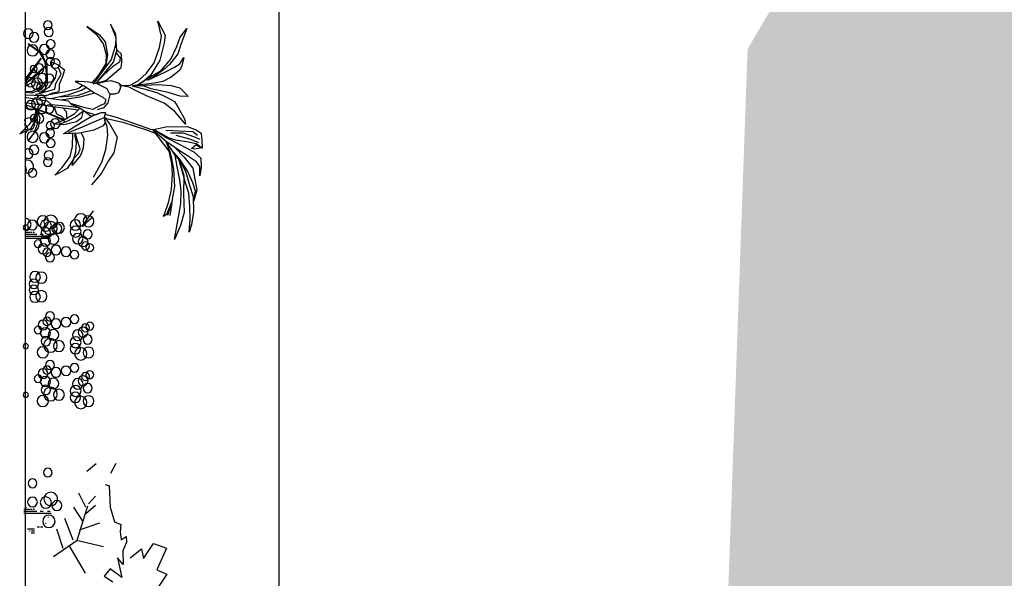
# Model space of a CAD drawing. Units: millimetres. Extents: x 868 to 1439, y -1673 to -801.
# Drawn here: x 1067 to 1070, y -1492 to -1490 of the extents above; entities that cross this region are included whole.
import ezdxf

# ---------------------------------------------------------------- set-up
doc = ezdxf.new("R2010")
doc.units = ezdxf.units.MM
doc.header["$LTSCALE"] = 0.1
for name, color, linetype in [('__SECCION', 7, 'Continuous'), ('__SOMBREADO', 251, 'Continuous'), ('_Proyección', 6, 'Continuous')]:
    doc.layers.add(name, color=color, linetype=linetype)

msp = doc.modelspace()

# ---------------------------------------------------------------- hatches: boundary and pattern name
at = {"layer": '__SOMBREADO'}
h = msp.add_hatch(color=256, dxfattribs=at)
h.set_gradient(color1=(240, 240, 240), rotation=45, one_color=1, tint=1, name='CURVED')
h.paths.add_polyline_path([(1079.7547, -1481.6637), (1079.7547, -1476.0709), (1077.7466, -1476.0709), (1077.7466, -1471.168), (1069.9359, -1471.168), (1069.9359, -1472.4732), (1069.9359, -1473.7785), (1069.9359, -1474.0285), (1069.7823, -1474.0285), (1069.9769, -1476.6773), (1070.6253, -1479.6453), (1070.8199, -1487.691), (1069.5134, -1489.8995), (1069.4423, -1491.8885), (1069.3784, -1495.388), (1077.4956, -1495.388), (1077.4956, -1491.2784), (1081.0726, -1491.2784), (1081.0726, -1481.6637)])

# ---------------------------------------------------------------- linework, layer by layer
at = {"layer": '__SECCION', "color": 9}
msp.add_line((1068.0359, -1487.5409), (1068.0359, -1495.388), dxfattribs=at)
at = {"layer": '__SOMBREADO', "color": 75, "ltscale": 0.001}
for p, q in [((1067.5223, -1489.8529), (1067.5055, -1489.8215)), ((1067.5055, -1489.8215), (1067.5217, -1489.8632)), ((1067.6658, -1489.8601), (1067.6548, -1489.8124)), ((1067.6548, -1489.8124), (1067.6775, -1489.8565)), ((1067.4738, -1489.8582), (1067.431, -1489.8293)), ((1067.431, -1489.8293), (1067.4598, -1489.8533)), ((1067.4598, -1489.8533), (1067.4818, -1489.8838)), ((1067.4895, -1489.8768), (1067.4738, -1489.8582)), ((1067.5234, -1489.8755), (1067.5223, -1489.8529)), ((1067.6775, -1489.8565), (1067.6748, -1489.8805)), ((1067.7246, -1489.862), (1067.7453, -1489.8351)), ((1067.7453, -1489.8351), (1067.727, -1489.8856)), ((1067.2888, -1489.9125), (1067.2455, -1489.8835)), ((1067.2455, -1489.8835), (1067.2804, -1489.9086)), ((1067.4818, -1489.8838), (1067.492, -1489.9173)), ((1067.4967, -1489.9183), (1067.4895, -1489.8768)), ((1067.5213, -1489.8877), (1067.5068, -1489.9332)), ((1067.5217, -1489.8632), (1067.5213, -1489.8877)), ((1067.5248, -1489.9047), (1067.5234, -1489.8755)), ((1067.6599, -1489.8948), (1067.6658, -1489.8601)), ((1067.6748, -1489.8805), (1067.6602, -1489.9349)), ((1067.7138, -1489.892), (1067.7246, -1489.862)), ((1067.727, -1489.8856), (1067.7175, -1489.9151)), ((1067.2804, -1489.9086), (1067.2982, -1489.9405)), ((1067.306, -1489.9523), (1067.2888, -1489.9125)), ((1067.492, -1489.9173), (1067.4902, -1489.9451)), ((1067.4911, -1489.9489), (1067.4967, -1489.9183)), ((1067.5142, -1489.9408), (1067.5248, -1489.9047)), ((1067.5261, -1489.9034), (1067.5228, -1489.9122)), ((1067.5228, -1489.9122), (1067.5361, -1489.9286)), ((1067.54, -1489.9163), (1067.5261, -1489.9034)), ((1067.5411, -1489.9413), (1067.54, -1489.9163)), ((1067.6427, -1489.9436), (1067.6599, -1489.8948)), ((1067.7175, -1489.9151), (1067.6915, -1489.9486)), ((1067.6951, -1489.9317), (1067.7138, -1489.892)), ((1067.2453, -1489.9823), (1067.2867, -1489.9284)), ((1067.2867, -1489.9284), (1067.2538, -1489.9773)), ((1067.2982, -1489.9405), (1067.3019, -1489.9757)), ((1067.3223, -1489.9573), (1067.3175, -1489.9398)), ((1067.3175, -1489.9398), (1067.339, -1489.9487)), ((1067.339, -1489.9487), (1067.3604, -1489.9655)), ((1067.4509, -1490.0103), (1067.4911, -1489.9489)), ((1067.4902, -1489.9451), (1067.4699, -1489.9792)), ((1067.5068, -1489.9332), (1067.4895, -1489.9573)), ((1067.4955, -1489.9646), (1067.5142, -1489.9408)), ((1067.5336, -1489.9407), (1067.5111, -1489.9554)), ((1067.5361, -1489.9286), (1067.5336, -1489.9407)), ((1067.5389, -1489.9578), (1067.5411, -1489.9413)), ((1067.6186, -1489.9756), (1067.6427, -1489.9436)), ((1067.6602, -1489.9349), (1067.6317, -1489.9829)), ((1067.6649, -1489.9679), (1067.6951, -1489.9317)), ((1067.6915, -1489.9486), (1067.6734, -1489.9648)), ((1067.7065, -1489.9569), (1067.7241, -1489.9463)), ((1067.7241, -1489.9463), (1067.7362, -1489.9268)), ((1067.7362, -1489.9268), (1067.7297, -1489.9526)), ((1067.2358, -1489.9944), (1067.2453, -1489.9823)), ((1067.2538, -1489.9773), (1067.2359, -1490.0012)), ((1067.3013, -1489.9527), (1067.2463, -1489.9998)), ((1067.2707, -1489.9833), (1067.3013, -1489.9527)), ((1067.3019, -1489.9757), (1067.3064, -1490.0088)), ((1067.3061, -1490.0003), (1067.306, -1489.9523)), ((1067.3362, -1489.9707), (1067.3223, -1489.9573)), ((1067.3317, -1489.9909), (1067.3362, -1489.9707)), ((1067.3333, -1490.0083), (1067.3498, -1489.9785)), ((1067.3498, -1489.9785), (1067.3412, -1489.9576)), ((1067.3604, -1489.9655), (1067.3544, -1489.9866)), ((1067.4712, -1489.9811), (1067.4509, -1490.0103)), ((1067.4699, -1489.9792), (1067.4593, -1489.9926)), ((1067.4619, -1490.0049), (1067.4955, -1489.9646)), ((1067.4895, -1489.9573), (1067.4712, -1489.9811)), ((1067.4973, -1489.9693), (1067.482, -1489.9836)), ((1067.4902, -1489.9988), (1067.5183, -1489.9757)), ((1067.5111, -1489.9554), (1067.4973, -1489.9693)), ((1067.5183, -1489.9757), (1067.5389, -1489.9578)), ((1067.5928, -1490.0005), (1067.6186, -1489.9756)), ((1067.6229, -1489.9978), (1067.6789, -1489.9715)), ((1067.6244, -1489.9913), (1067.6649, -1489.9679)), ((1067.6734, -1489.9648), (1067.641, -1489.9882)), ((1067.6789, -1489.9715), (1067.7065, -1489.9569)), ((1067.7238, -1489.9661), (1067.696, -1489.9887)), ((1067.7297, -1489.9526), (1067.7238, -1489.9661)), ((1067.2359, -1490.0097), (1067.2707, -1489.9833)), ((1067.2463, -1489.9998), (1067.2359, -1490.0101)), ((1067.2359, -1490.0166), (1067.2642, -1490.002)), ((1067.2642, -1490.002), (1067.2713, -1490.0035)), ((1067.2713, -1490.0035), (1067.2852, -1490.0131)), ((1067.2852, -1490.0131), (1067.2798, -1490.023)), ((1067.2892, -1490.0263), (1067.3061, -1490.0003)), ((1067.3064, -1490.0088), (1067.2967, -1490.028)), ((1067.3118, -1490.0201), (1067.3317, -1489.9909)), ((1067.3296, -1490.0266), (1067.3333, -1490.0083)), ((1067.3544, -1489.9866), (1067.343, -1490.0118)), ((1067.343, -1490.0118), (1067.3437, -1490.0269)), ((1067.4053, -1490.0025), (1067.3936, -1490.0018)), ((1067.3936, -1490.0018), (1067.4235, -1490.0164)), ((1067.4031, -1490.0245), (1067.4181, -1490.0138)), ((1067.4365, -1490.004), (1067.4053, -1490.0025)), ((1067.4631, -1490.0096), (1067.4365, -1490.004)), ((1067.4593, -1489.9926), (1067.4455, -1490.0059)), ((1067.4571, -1490.0083), (1067.4902, -1489.9988)), ((1067.482, -1489.9836), (1067.4619, -1490.0049)), ((1067.4868, -1490.003), (1067.4622, -1490.0094)), ((1067.4945, -1490.0252), (1067.4631, -1490.0096)), ((1067.5075, -1490.0005), (1067.4868, -1490.003)), ((1067.5309, -1490.007), (1067.5075, -1490.0005)), ((1067.5389, -1490.0152), (1067.5309, -1490.007)), ((1067.5332, -1490.0151), (1067.5675, -1490.0133)), ((1067.5675, -1490.0133), (1067.5928, -1490.0005)), ((1067.6444, -1490.0071), (1067.5737, -1490.0158)), ((1067.5737, -1490.0158), (1067.6547, -1490.0115)), ((1067.5793, -1490.0187), (1067.6244, -1489.9913)), ((1067.6044, -1490.006), (1067.5793, -1490.0187)), ((1067.6317, -1489.9829), (1067.6044, -1490.006)), ((1067.641, -1489.9882), (1067.6229, -1489.9978)), ((1067.6699, -1490.0024), (1067.6444, -1490.0071)), ((1067.6547, -1490.0115), (1067.6955, -1490.0145)), ((1067.696, -1489.9887), (1067.6699, -1490.0024)), ((1067.2378, -1490.0335), (1067.2359, -1490.0335)), ((1067.2359, -1490.0359), (1067.2588, -1490.0377)), ((1067.2371, -1490.0448), (1067.2359, -1490.0449)), ((1067.2893, -1490.0476), (1067.2371, -1490.0448)), ((1067.2551, -1490.0348), (1067.2378, -1490.0335)), ((1067.2798, -1490.023), (1067.2551, -1490.0348)), ((1067.2588, -1490.0377), (1067.2892, -1490.0263)), ((1067.2687, -1490.0429), (1067.3296, -1490.0266)), ((1067.2871, -1490.0338), (1067.3118, -1490.0201)), ((1067.2967, -1490.028), (1067.2871, -1490.0338)), ((1067.319, -1490.0396), (1067.3029, -1490.0473)), ((1067.311, -1490.0435), (1067.3596, -1490.0351)), ((1067.3175, -1490.0556), (1067.3736, -1490.0434)), ((1067.3413, -1490.0348), (1067.319, -1490.0396)), ((1067.3437, -1490.0269), (1067.3413, -1490.0348)), ((1067.3596, -1490.0351), (1067.4031, -1490.0245)), ((1067.3736, -1490.0434), (1067.4133, -1490.029)), ((1067.4013, -1490.0458), (1067.445, -1490.0308)), ((1067.4092, -1490.0501), (1067.4556, -1490.038)), ((1067.4133, -1490.029), (1067.4295, -1490.0204)), ((1067.4235, -1490.0164), (1067.4566, -1490.0386)), ((1067.4566, -1490.0386), (1067.4812, -1490.0513)), ((1067.5045, -1490.0442), (1067.4945, -1490.0252)), ((1067.4975, -1490.0691), (1067.5045, -1490.0442)), ((1067.5028, -1490.0409), (1067.52, -1490.0412)), ((1067.52, -1490.0412), (1067.5319, -1490.0371)), ((1067.5319, -1490.0371), (1067.5359, -1490.0259)), ((1067.5468, -1490.0172), (1067.5332, -1490.0151)), ((1067.5359, -1490.0259), (1067.5389, -1490.0152)), ((1067.5642, -1490.0198), (1067.5468, -1490.0172)), ((1067.5866, -1490.0315), (1067.5642, -1490.0198)), ((1067.608, -1490.0158), (1067.5737, -1490.0158)), ((1067.5737, -1490.0158), (1067.6102, -1490.0249)), ((1067.6187, -1490.0476), (1067.5866, -1490.0315)), ((1067.6338, -1490.0253), (1067.608, -1490.0158)), ((1067.6102, -1490.0249), (1067.6509, -1490.0369)), ((1067.6867, -1490.037), (1067.6338, -1490.0253)), ((1067.6509, -1490.0369), (1067.6836, -1490.0525)), ((1067.7252, -1490.048), (1067.6867, -1490.037)), ((1067.6955, -1490.0145), (1067.7238, -1490.0221)), ((1067.7238, -1490.0221), (1067.7376, -1490.0356)), ((1067.7376, -1490.0356), (1067.7478, -1490.0461)), ((1067.2359, -1490.052), (1067.2412, -1490.0528)), ((1067.2359, -1490.0681), (1067.3245, -1490.0811)), ((1067.2359, -1490.0749), (1067.2698, -1490.0868)), ((1067.2412, -1490.0528), (1067.2707, -1490.058)), ((1067.2707, -1490.058), (1067.306, -1490.0629)), ((1067.284, -1490.0513), (1067.3507, -1490.0599)), ((1067.3029, -1490.0473), (1067.2893, -1490.0476)), ((1067.306, -1490.0629), (1067.3184, -1490.0744)), ((1067.3184, -1490.0744), (1067.3763, -1490.0796)), ((1067.3415, -1490.0504), (1067.4013, -1490.0458)), ((1067.3498, -1490.0598), (1067.4092, -1490.0501)), ((1067.3507, -1490.0599), (1067.3713, -1490.0626)), ((1067.3713, -1490.0626), (1067.3824, -1490.075)), ((1067.4257, -1490.0852), (1067.3793, -1490.0715)), ((1067.3824, -1490.075), (1067.4039, -1490.0829)), ((1067.4861, -1490.0721), (1067.4723, -1490.078)), ((1067.4812, -1490.0513), (1067.4905, -1490.0595)), ((1067.4854, -1490.0839), (1067.4975, -1490.0691)), ((1067.4905, -1490.0595), (1067.4861, -1490.0721)), ((1067.6744, -1490.0702), (1067.6187, -1490.0476)), ((1067.7078, -1490.0962), (1067.6744, -1490.0702)), ((1067.6836, -1490.0525), (1067.707, -1490.0655)), ((1067.707, -1490.0655), (1067.7189, -1490.0836)), ((1067.7487, -1490.0489), (1067.7252, -1490.048)), ((1067.7478, -1490.0461), (1067.7487, -1490.0489)), ((1067.2359, -1490.0855), (1067.2364, -1490.0857)), ((1067.2364, -1490.0857), (1067.2692, -1490.09)), ((1067.2692, -1490.09), (1067.2676, -1490.1084)), ((1067.2677, -1490.1257), (1067.2721, -1490.0896)), ((1067.2698, -1490.0868), (1067.3483, -1490.1177)), ((1067.2838, -1490.1171), (1067.2711, -1490.0896)), ((1067.2711, -1490.0896), (1067.3085, -1490.1025)), ((1067.2721, -1490.0896), (1067.2751, -1490.1343)), ((1067.3085, -1490.1025), (1067.3399, -1490.1162)), ((1067.3245, -1490.0811), (1067.404, -1490.0909)), ((1067.3281, -1490.0816), (1067.3349, -1490.1039)), ((1067.3349, -1490.1039), (1067.3507, -1490.1117)), ((1067.355, -1490.0849), (1067.3651, -1490.0969)), ((1067.3909, -1490.1053), (1067.3576, -1490.1241)), ((1067.3651, -1490.0969), (1067.3671, -1490.1209)), ((1067.3763, -1490.0796), (1067.4095, -1490.0849)), ((1067.4095, -1490.0849), (1067.3909, -1490.1053)), ((1067.4169, -1490.0972), (1067.3949, -1490.1143)), ((1067.4039, -1490.0829), (1067.4212, -1490.0936)), ((1067.4147, -1490.1156), (1067.4203, -1490.0945)), ((1067.4203, -1490.0945), (1067.4315, -1490.099)), ((1067.4212, -1490.0936), (1067.4431, -1490.1118)), ((1067.4495, -1490.0899), (1067.4257, -1490.0852)), ((1067.4315, -1490.099), (1067.4582, -1490.1074)), ((1067.4492, -1490.1091), (1067.4766, -1490.1002)), ((1067.4723, -1490.078), (1067.4495, -1490.0899)), ((1067.4582, -1490.1074), (1067.4766, -1490.1002)), ((1067.4646, -1490.0901), (1067.4854, -1490.0839)), ((1067.4766, -1490.1002), (1067.4894, -1490.0985)), ((1067.4766, -1490.1002), (1067.4898, -1490.1)), ((1067.4898, -1490.1), (1067.4849, -1490.1144)), ((1067.4881, -1490.1049), (1067.5231, -1490.1141)), ((1067.7419, -1490.1367), (1067.7078, -1490.0962)), ((1067.7189, -1490.0836), (1067.7381, -1490.1197)), ((1067.2486, -1490.1376), (1067.219, -1490.1672)), ((1067.2676, -1490.1084), (1067.2486, -1490.1376)), ((1067.2546, -1490.15), (1067.2677, -1490.1257)), ((1067.2751, -1490.1343), (1067.2647, -1490.1633)), ((1067.2786, -1490.1485), (1067.2838, -1490.1171)), ((1067.3576, -1490.1241), (1067.3283, -1490.1358)), ((1067.3283, -1490.1358), (1067.3578, -1490.1376)), ((1067.3399, -1490.1162), (1067.3599, -1490.1273)), ((1067.3698, -1490.1275), (1067.3471, -1490.1352)), ((1067.3483, -1490.1177), (1067.3581, -1490.1222)), ((1067.3507, -1490.1117), (1067.36, -1490.1203)), ((1067.3578, -1490.1376), (1067.398, -1490.1285)), ((1067.3949, -1490.1143), (1067.3698, -1490.1275)), ((1067.3826, -1490.1499), (1067.4159, -1490.1288)), ((1067.398, -1490.1285), (1067.4147, -1490.1156)), ((1067.4479, -1490.1322), (1067.4156, -1490.1458)), ((1067.4159, -1490.1288), (1067.4492, -1490.1091)), ((1067.4844, -1490.1168), (1067.4479, -1490.1322)), ((1067.4879, -1490.131), (1067.4821, -1490.1413)), ((1067.4849, -1490.1144), (1067.4879, -1490.131)), ((1067.4856, -1490.1124), (1067.5042, -1490.1388)), ((1067.4943, -1490.1434), (1067.4864, -1490.1227)), ((1067.4889, -1490.1172), (1067.5439, -1490.1305)), ((1067.5231, -1490.1141), (1067.581, -1490.1349)), ((1067.5439, -1490.1305), (1067.6216, -1490.1559)), ((1067.581, -1490.1349), (1067.631, -1490.1523)), ((1067.7381, -1490.1197), (1067.7419, -1490.1367)), ((1067.219, -1490.1672), (1067.2546, -1490.15)), ((1067.2445, -1490.1903), (1067.2786, -1490.1485)), ((1067.2647, -1490.1633), (1067.2445, -1490.1903)), ((1067.3569, -1490.1668), (1067.3826, -1490.1499)), ((1067.4072, -1490.1654), (1067.3569, -1490.1668)), ((1067.4156, -1490.1458), (1067.3715, -1490.1642)), ((1067.3858, -1490.207), (1067.3861, -1490.166)), ((1067.3921, -1490.1689), (1067.3973, -1490.194)), ((1067.3946, -1490.1665), (1067.3943, -1490.1657)), ((1067.4003, -1490.1845), (1067.3946, -1490.1665)), ((1067.4522, -1490.1553), (1067.4072, -1490.1654)), ((1067.4128, -1490.1641), (1067.4212, -1490.1816)), ((1067.4821, -1490.1413), (1067.4522, -1490.1553)), ((1067.4971, -1490.1711), (1067.4943, -1490.1434)), ((1067.5042, -1490.1388), (1067.5257, -1490.1778)), ((1067.6216, -1490.1559), (1067.6457, -1490.165)), ((1067.631, -1490.1523), (1067.641, -1490.1538)), ((1067.6821, -1490.1918), (1067.6385, -1490.1557)), ((1067.6385, -1490.1557), (1067.6891, -1490.2211)), ((1067.641, -1490.1538), (1067.6791, -1490.1451)), ((1067.6689, -1490.1689), (1067.6423, -1490.1534)), ((1067.6423, -1490.1534), (1067.6823, -1490.1799)), ((1067.687, -1490.18), (1067.6689, -1490.1689)), ((1067.6791, -1490.1451), (1067.7471, -1490.1443)), ((1067.6799, -1490.155), (1067.7218, -1490.1576)), ((1067.6948, -1490.1642), (1067.7345, -1490.1639)), ((1067.7218, -1490.1576), (1067.7651, -1490.1597)), ((1067.7345, -1490.1639), (1067.7663, -1490.1753)), ((1067.7471, -1490.1443), (1067.7751, -1490.1548)), ((1067.7651, -1490.1597), (1067.7795, -1490.1713)), ((1067.7751, -1490.1548), (1067.7909, -1490.1654)), ((1067.7909, -1490.1654), (1067.7928, -1490.1865)), ((1067.3973, -1490.194), (1067.3945, -1490.225)), ((1067.4101, -1490.214), (1067.4003, -1490.1845)), ((1067.4212, -1490.1816), (1067.4192, -1490.2122)), ((1067.4902, -1490.2163), (1067.4971, -1490.1711)), ((1067.5257, -1490.1778), (1067.5159, -1490.2271)), ((1067.6938, -1490.2245), (1067.6799, -1490.1893)), ((1067.7088, -1490.2346), (1067.6817, -1490.1922)), ((1067.6947, -1490.201), (1067.6821, -1490.1918)), ((1067.6823, -1490.1799), (1067.7198, -1490.1985)), ((1067.7115, -1490.1866), (1067.687, -1490.18)), ((1067.7112, -1490.1716), (1067.7543, -1490.1831)), ((1067.7443, -1490.1923), (1067.7115, -1490.1866)), ((1067.7198, -1490.1985), (1067.7677, -1490.2239)), ((1067.7753, -1490.199), (1067.7443, -1490.1923)), ((1067.7543, -1490.1831), (1067.7829, -1490.1939)), ((1067.7663, -1490.1753), (1067.7868, -1490.1842)), ((1067.7943, -1490.2121), (1067.7753, -1490.199)), ((1067.7928, -1490.1865), (1067.7943, -1490.2116)), ((1067.3777, -1490.2379), (1067.3858, -1490.207)), ((1067.3945, -1490.225), (1067.3889, -1490.2469)), ((1067.3889, -1490.2456), (1067.4048, -1490.2289)), ((1067.4048, -1490.2289), (1067.4101, -1490.214)), ((1067.4192, -1490.2122), (1067.4107, -1490.2356)), ((1067.4782, -1490.2565), (1067.4902, -1490.2163)), ((1067.5159, -1490.2271), (1067.4981, -1490.2526)), ((1067.6891, -1490.2211), (1067.6971, -1490.2603)), ((1067.6983, -1490.2443), (1067.6938, -1490.2245)), ((1067.7227, -1490.2461), (1067.694, -1490.2146)), ((1067.694, -1490.2146), (1067.7245, -1490.2542)), ((1067.7213, -1490.2193), (1067.6947, -1490.201)), ((1067.7077, -1490.21), (1067.7369, -1490.2407)), ((1067.7483, -1490.2367), (1067.7213, -1490.2193)), ((1067.76, -1490.2134), (1067.7743, -1490.2018)), ((1067.7707, -1490.2155), (1067.76, -1490.2134)), ((1067.7677, -1490.2239), (1067.7896, -1490.244)), ((1067.7943, -1490.2116), (1067.7707, -1490.2155)), ((1067.7743, -1490.2018), (1067.7943, -1490.2121)), ((1067.3532, -1490.2732), (1067.3777, -1490.2379)), ((1067.3889, -1490.2469), (1067.3691, -1490.2767)), ((1067.4107, -1490.2356), (1067.3848, -1490.2666)), ((1067.3848, -1490.2666), (1067.3889, -1490.2456)), ((1067.4515, -1490.3035), (1067.4782, -1490.2565)), ((1067.4981, -1490.2526), (1067.4771, -1490.2904)), ((1067.6971, -1490.2603), (1067.6997, -1490.2937)), ((1067.7052, -1490.2778), (1067.6983, -1490.2443)), ((1067.7152, -1490.2695), (1067.7088, -1490.2346)), ((1067.7324, -1490.2867), (1067.7199, -1490.2451)), ((1067.7199, -1490.2451), (1067.7363, -1490.2986)), ((1067.7475, -1490.2832), (1067.7227, -1490.2461)), ((1067.7245, -1490.2542), (1067.7418, -1490.2841)), ((1067.7369, -1490.2407), (1067.7646, -1490.2747)), ((1067.7762, -1490.2551), (1067.7483, -1490.2367)), ((1067.7863, -1490.2694), (1067.7762, -1490.2551)), ((1067.7896, -1490.244), (1067.7914, -1490.2723)), ((1067.3297, -1490.2973), (1067.3532, -1490.2732)), ((1067.3444, -1490.29), (1067.3297, -1490.2973)), ((1067.3691, -1490.2767), (1067.3444, -1490.29)), ((1067.4771, -1490.2904), (1067.4454, -1490.3275)), ((1067.7075, -1490.3334), (1067.7052, -1490.2778)), ((1067.7235, -1490.3125), (1067.7152, -1490.2695)), ((1067.7416, -1490.3213), (1067.7324, -1490.2867)), ((1067.7418, -1490.2841), (1067.7542, -1490.3291)), ((1067.7647, -1490.3217), (1067.7475, -1490.2832)), ((1067.7646, -1490.2747), (1067.7732, -1490.3213)), ((1067.7867, -1490.299), (1067.7863, -1490.2694)), ((1067.7914, -1490.2723), (1067.7867, -1490.299)), ((1067.6997, -1490.2937), (1067.696, -1490.3426)), ((1067.728, -1490.346), (1067.7235, -1490.3125)), ((1067.7363, -1490.2986), (1067.7354, -1490.3555)), ((1067.7519, -1490.3539), (1067.7416, -1490.3213)), ((1067.7727, -1490.3477), (1067.7647, -1490.3217)), ((1067.7732, -1490.3213), (1067.7775, -1490.3449)), ((1067.696, -1490.3426), (1067.6868, -1490.3848)), ((1067.7008, -1490.3728), (1067.7075, -1490.3334)), ((1067.7269, -1490.3879), (1067.728, -1490.346)), ((1067.7549, -1490.3963), (1067.7519, -1490.3539)), ((1067.7542, -1490.3291), (1067.7659, -1490.3641)), ((1067.7775, -1490.3449), (1067.7669, -1490.3805)), ((1067.7669, -1490.3805), (1067.7727, -1490.3477)), ((1067.6868, -1490.3848), (1067.6744, -1490.4209)), ((1067.6835, -1490.4182), (1067.6987, -1490.3808)), ((1067.6987, -1490.3808), (1067.6852, -1490.4239)), ((1067.699, -1490.3906), (1067.7008, -1490.3728)), ((1067.7354, -1490.3555), (1067.7372, -1490.4144)), ((1067.7659, -1490.3641), (1067.7669, -1490.4134)), ((1067.4149, -1490.4588), (1067.4515, -1490.4091)), ((1067.6928, -1490.424), (1067.699, -1490.3906)), ((1067.7189, -1490.4348), (1067.7269, -1490.3879)), ((1067.7372, -1490.4144), (1067.7257, -1490.456)), ((1067.7565, -1490.4377), (1067.7549, -1490.3963)), ((1067.7669, -1490.4134), (1067.7609, -1490.4538)), ((1067.4454, -1490.433), (1067.4149, -1490.4588)), ((1067.6744, -1490.4209), (1067.67, -1490.4276)), ((1067.6759, -1490.4251), (1067.6835, -1490.4182)), ((1067.7065, -1490.5001), (1067.7189, -1490.4348)), ((1067.753, -1490.4764), (1067.7565, -1490.4377)), ((1067.2359, -1490.4768), (1067.2511, -1490.4768)), ((1067.239, -1490.4705), (1067.24, -1490.4705)), ((1067.2534, -1490.4768), (1067.2568, -1490.4768)), ((1067.2603, -1490.4768), (1067.2654, -1490.4768)), ((1067.263, -1490.4705), (1067.2633, -1490.4705)), ((1067.7257, -1490.456), (1067.7065, -1490.5001)), ((1067.7609, -1490.4538), (1067.753, -1490.4764)), ((1067.2359, -1490.483), (1067.2677, -1490.483)), ((1067.2359, -1490.4893), (1067.3187, -1490.4893)), ((1067.2359, -1490.4955), (1067.313, -1490.4955)), ((1067.2679, -1490.483), (1067.2727, -1490.483)), ((1067.2837, -1490.483), (1067.2933, -1490.483)), ((1067.3061, -1490.483), (1067.3148, -1490.483)), ((1067.431, -1491.2292), (1067.4598, -1491.2052)), ((1067.5223, -1491.2056), (1067.5055, -1491.2369)), ((1067.4887, -1491.2712), (1067.5014, -1491.2761)), ((1067.5014, -1491.2761), (1067.5037, -1491.3435)), ((1067.4277, -1491.3428), (1067.4057, -1491.2988)), ((1067.4357, -1491.3328), (1067.4576, -1491.3088)), ((1067.239, -1491.343), (1067.24, -1491.343)), ((1067.263, -1491.343), (1067.2633, -1491.343)), ((1067.4177, -1491.3868), (1067.3897, -1491.3428)), ((1067.3997, -1491.4468), (1067.4337, -1491.3388)), ((1067.4277, -1491.3628), (1067.4576, -1491.3368)), ((1067.5037, -1491.3435), (1067.5174, -1491.3891)), ((1067.2318, -1491.3617), (1067.3187, -1491.3617)), ((1067.2319, -1491.3555), (1067.2677, -1491.3555)), ((1067.2321, -1491.3492), (1067.2511, -1491.3492)), ((1067.2534, -1491.3492), (1067.2568, -1491.3492)), ((1067.2603, -1491.3492), (1067.2654, -1491.3492)), ((1067.2679, -1491.3555), (1067.2727, -1491.3555)), ((1067.2837, -1491.3555), (1067.2933, -1491.3555)), ((1067.3061, -1491.3555), (1067.3148, -1491.3555)), ((1067.3076, -1491.3742), (1067.3101, -1491.3742)), ((1067.3877, -1491.4468), (1067.3617, -1491.3788)), ((1067.2739, -1491.4054), (1067.2816, -1491.4054)), ((1067.2849, -1491.4054), (1067.2918, -1491.4054)), ((1067.2971, -1491.3992), (1067.2974, -1491.3992)), ((1067.2977, -1491.3805), (1067.2986, -1491.3805)), ((1067.2999, -1491.393), (1067.3022, -1491.393)), ((1067.4077, -1491.4148), (1067.4716, -1491.3928)), ((1067.5174, -1491.3891), (1067.5377, -1491.3973)), ((1067.5377, -1491.3973), (1067.5361, -1491.4206)), ((1067.2436, -1491.4117), (1067.2661, -1491.4117)), ((1067.2495, -1491.4179), (1067.2517, -1491.4179)), ((1067.2555, -1491.4242), (1067.2657, -1491.4242)), ((1067.2557, -1491.4179), (1067.2659, -1491.4179)), ((1067.3557, -1491.4728), (1067.3357, -1491.4128)), ((1067.5361, -1491.4206), (1067.5388, -1491.4454)), ((1067.5388, -1491.4454), (1067.5547, -1491.4351)), ((1067.5547, -1491.4351), (1067.5556, -1491.4532)), ((1067.3257, -1491.4988), (1067.3997, -1491.4468)), ((1067.3757, -1491.4668), (1067.4257, -1491.5508)), ((1067.3977, -1491.4468), (1067.4836, -1491.4668)), ((1067.5556, -1491.4532), (1067.544, -1491.481)), ((1067.6089, -1491.5052), (1067.6404, -1491.4578)), ((1067.6404, -1491.4578), (1067.6814, -1491.4717)), ((1067.6814, -1491.4717), (1067.6512, -1491.5405)), ((1067.5456, -1491.524), (1067.5274, -1491.503)), ((1067.5274, -1491.503), (1067.5408, -1491.5648)), ((1067.544, -1491.481), (1067.5456, -1491.524)), ((1067.5675, -1491.503), (1067.6024, -1491.4748)), ((1067.6024, -1491.4748), (1067.6089, -1491.5052)), ((1067.5045, -1491.5369), (1067.4855, -1491.5601)), ((1067.4855, -1491.5601), (1067.5128, -1491.5785)), ((1067.5408, -1491.5648), (1067.5045, -1491.5369)), ((1067.6831, -1491.5539), (1067.6451, -1491.6113)), ((1067.6512, -1491.5405), (1067.6831, -1491.5539))]:
    msp.add_line(p, q, dxfattribs=at)
for centre, radius, start, end in [((1067.3077, -1489.8245), 0.0139, 90, 270), ((1067.3077, -1489.8245), 0.0139, 270, 90), ((1067.2461, -1489.8512), 0.0151, 90, 270), ((1067.2461, -1489.8512), 0.0151, 270, 90), ((1067.2642, -1489.863), 0.0151, 90, 270), ((1067.2642, -1489.863), 0.0151, 270, 90), ((1067.3107, -1489.8459), 0.0143, 90, 270), ((1067.3107, -1489.8459), 0.0143, 270, 90), ((1067.2596, -1489.9041), 0.0176, 90, 270), ((1067.2596, -1489.9041), 0.0176, 270, 90), ((1067.2969, -1489.9009), 0.0157, 90, 270), ((1067.2969, -1489.9009), 0.0157, 270, 90), ((1067.3164, -1489.8842), 0.0139, 90, 270), ((1067.3164, -1489.8842), 0.0139, 270, 90), ((1067.3153, -1489.9161), 0.0139, 90, 270), ((1067.3153, -1489.9161), 0.0139, 270, 90), ((1067.263, -1489.9627), 0.0111, 90, 270), ((1067.263, -1489.9627), 0.0111, 270, 90), ((1067.2799, -1489.9616), 0.0151, 90, 270), ((1067.2799, -1489.9616), 0.0151, 270, 90), ((1067.3155, -1489.9391), 0.013, 90, 270), ((1067.3155, -1489.9391), 0.013, 270, 90), ((1067.3311, -1489.9454), 0.0151, 90, 270), ((1067.3311, -1489.9454), 0.0151, 270, 90), ((1067.2898, -1489.992), 0.0149, 90, 270), ((1067.2898, -1489.992), 0.0149, 270, 90), ((1067.3131, -1489.9916), 0.013, 90, 270), ((1067.3131, -1489.9916), 0.013, 270, 90), ((1067.2537, -1490.0041), 0.0149, 90, 270), ((1067.2537, -1490.0041), 0.0149, 270, 90), ((1067.2735, -1490.0094), 0.0176, 90, 270), ((1067.2867, -1490.021), 0.0149, 90, 270), ((1067.2735, -1490.0094), 0.0176, 270, 90), ((1067.2867, -1490.021), 0.0149, 270, 90), ((1067.2867, -1490.0595), 0.0149, 90, 270), ((1067.2867, -1490.0595), 0.0149, 270, 90), ((1067.2537, -1490.0764), 0.0149, 90, 270), ((1067.2537, -1490.0764), 0.0149, 270, 90), ((1067.2735, -1490.0711), 0.0176, 90, 270), ((1067.2735, -1490.0711), 0.0176, 270, 90), ((1067.2898, -1490.0885), 0.0149, 90, 270), ((1067.2898, -1490.0885), 0.0149, 270, 90), ((1067.263, -1490.1178), 0.0111, 90, 270), ((1067.263, -1490.1178), 0.0111, 270, 90), ((1067.2799, -1490.1189), 0.0151, 90, 270), ((1067.2799, -1490.1189), 0.0151, 270, 90), ((1067.3131, -1490.0889), 0.013, 90, 270), ((1067.3131, -1490.0889), 0.013, 270, 90), ((1067.2477, -1490.1356), 0.0188, 90, 136.3293), ((1067.223, -1490.131), 0.0139, 328.479, 36.9251), ((1067.2477, -1490.1356), 0.0188, 270, 90), ((1067.3155, -1490.1414), 0.013, 90, 270), ((1067.3155, -1490.1414), 0.013, 270, 90), ((1067.3311, -1490.1351), 0.0151, 90, 270), ((1067.3311, -1490.1351), 0.0151, 270, 90), ((1067.2308, -1490.151), 0.0134, 292.1465, 72.6854), ((1067.2477, -1490.1356), 0.0188, 231.1312, 270), ((1067.2596, -1490.1764), 0.0176, 90, 270), ((1067.2596, -1490.1764), 0.0176, 270, 90), ((1067.2969, -1490.1796), 0.0157, 90, 270), ((1067.2969, -1490.1796), 0.0157, 270, 90), ((1067.3153, -1490.1643), 0.0139, 90, 270), ((1067.3153, -1490.1643), 0.0139, 270, 90), ((1067.3164, -1490.1963), 0.0139, 90, 270), ((1067.3164, -1490.1963), 0.0139, 270, 90), ((1067.2461, -1490.2293), 0.0151, 90, 132.4668), ((1067.2461, -1490.2293), 0.0151, 270, 90), ((1067.2642, -1490.2175), 0.0151, 90, 270), ((1067.2642, -1490.2175), 0.0151, 270, 90), ((1067.3107, -1490.2346), 0.0143, 90, 270), ((1067.3107, -1490.2346), 0.0143, 270, 90), ((1067.2461, -1490.2293), 0.0151, 227.5332, 270), ((1067.2426, -1490.2701), 0.0203, 90, 109.3585), ((1067.2426, -1490.2701), 0.0203, 270, 90), ((1067.3077, -1490.256), 0.0139, 90, 270), ((1067.3077, -1490.256), 0.0139, 270, 90), ((1067.2219, -1490.2808), 0.0185, 319.2821, 40.7179), ((1067.2426, -1490.2701), 0.0203, 250.6415, 270), ((1067.2594, -1490.2901), 0.0139, 90, 270), ((1067.2594, -1490.2901), 0.0139, 270, 90), ((1067.2355, -1490.4525), 0.0195, 270, 90), ((1067.2592, -1490.4542), 0.0154, 90, 270), ((1067.2592, -1490.4542), 0.0154, 270, 90), ((1067.2919, -1490.443), 0.0177, 90, 270), ((1067.3013, -1490.4559), 0.0176, 90, 270), ((1067.2919, -1490.443), 0.0177, 270, 90), ((1067.3158, -1490.4647), 0.0214, 90, 270), ((1067.3169, -1490.4446), 0.0214, 90, 270), ((1067.3013, -1490.4559), 0.0176, 270, 90), ((1067.3158, -1490.4647), 0.0214, 270, 90), ((1067.3169, -1490.4446), 0.0214, 270, 90), ((1067.3426, -1490.4629), 0.0171, 90, 270), ((1067.3426, -1490.4629), 0.0171, 270, 90), ((1067.3947, -1490.4542), 0.0164, 90, 270), ((1067.4116, -1490.4383), 0.0195, 90, 270), ((1067.3947, -1490.4542), 0.0164, 270, 90), ((1067.4116, -1490.4383), 0.0195, 270, 90), ((1067.4358, -1490.4426), 0.0172, 90, 270), ((1067.4358, -1490.4426), 0.0172, 270, 90), ((1067.2381, -1490.4623), 0.00822, 90, 270), ((1067.221, -1490.4611), 0.0157, 341.5931, 18.4069), ((1067.2381, -1490.4623), 0.00822, 270, 90), ((1067.3016, -1490.4781), 0.0148, 90, 270), ((1067.3016, -1490.4781), 0.0148, 270, 90), ((1067.3363, -1490.4655), 0.0157, 90, 270), ((1067.3363, -1490.4655), 0.0157, 270, 90), ((1067.3951, -1490.4749), 0.0172, 90, 270), ((1067.3951, -1490.4749), 0.0172, 270, 90), ((1067.4331, -1490.4835), 0.0144, 90, 270), ((1067.4331, -1490.4835), 0.0144, 270, 90), ((1067.2771, -1490.5132), 0.012, 90, 270), ((1067.2771, -1490.5132), 0.012, 270, 90), ((1067.3001, -1490.5045), 0.0161, 90, 270), ((1067.3001, -1490.5045), 0.0161, 270, 90), ((1067.3254, -1490.4982), 0.0167, 90, 270), ((1067.3254, -1490.4982), 0.0167, 270, 90), ((1067.4021, -1490.4971), 0.0166, 90, 270), ((1067.4021, -1490.4971), 0.0166, 270, 90), ((1067.4187, -1490.5066), 0.0156, 90, 270), ((1067.4264, -1490.5203), 0.0126, 90, 270), ((1067.4187, -1490.5066), 0.0156, 270, 90), ((1067.4264, -1490.5203), 0.0126, 270, 90), ((1067.2927, -1490.5291), 0.0156, 90, 270), ((1067.305, -1490.5405), 0.0133, 90, 270), ((1067.2927, -1490.5291), 0.0156, 270, 90), ((1067.305, -1490.5405), 0.0133, 270, 90), ((1067.3335, -1490.5332), 0.0153, 90, 270), ((1067.3335, -1490.5332), 0.0153, 270, 90), ((1067.3649, -1490.538), 0.0151, 90, 270), ((1067.3649, -1490.538), 0.0151, 270, 90), ((1067.3919, -1490.5476), 0.0134, 90, 270), ((1067.3919, -1490.5476), 0.0134, 270, 90), ((1067.4399, -1490.5257), 0.0123, 90, 270), ((1067.4399, -1490.5257), 0.0123, 270, 90), ((1067.3148, -1490.5562), 0.0144, 90, 270), ((1067.3148, -1490.5562), 0.0144, 270, 90), ((1067.2674, -1490.6177), 0.0169, 90, 270), ((1067.2674, -1490.6177), 0.0169, 270, 90), ((1067.2874, -1490.6199), 0.0176, 90, 270), ((1067.2874, -1490.6199), 0.0176, 270, 90), ((1067.2637, -1490.6396), 0.0149, 90, 270), ((1067.2637, -1490.6396), 0.0149, 270, 90), ((1067.2637, -1490.6587), 0.0149, 90, 270), ((1067.2674, -1490.6806), 0.0169, 90, 270), ((1067.2637, -1490.6587), 0.0149, 270, 90), ((1067.2674, -1490.6806), 0.0169, 270, 90), ((1067.2874, -1490.6785), 0.0176, 90, 270), ((1067.2874, -1490.6785), 0.0176, 270, 90), ((1067.2927, -1490.7693), 0.0156, 90, 270), ((1067.305, -1490.7578), 0.0133, 90, 270), ((1067.2927, -1490.7693), 0.0156, 270, 90), ((1067.3148, -1490.7422), 0.0144, 90, 270), ((1067.305, -1490.7578), 0.0133, 270, 90), ((1067.3148, -1490.7422), 0.0144, 270, 90), ((1067.3335, -1490.7652), 0.0153, 90, 270), ((1067.3335, -1490.7652), 0.0153, 270, 90), ((1067.3649, -1490.7603), 0.0151, 90, 270), ((1067.3649, -1490.7603), 0.0151, 270, 90), ((1067.3919, -1490.7507), 0.0134, 90, 270), ((1067.3919, -1490.7507), 0.0134, 270, 90), ((1067.2771, -1490.7851), 0.012, 90, 270), ((1067.2771, -1490.7851), 0.012, 270, 90), ((1067.3001, -1490.7938), 0.0161, 90, 270), ((1067.3001, -1490.7938), 0.0161, 270, 90), ((1067.3254, -1490.8001), 0.0167, 90, 270), ((1067.3254, -1490.8001), 0.0167, 270, 90), ((1067.4021, -1490.8012), 0.0166, 90, 270), ((1067.4021, -1490.8012), 0.0166, 270, 90), ((1067.4187, -1490.7917), 0.0156, 90, 270), ((1067.4264, -1490.778), 0.0126, 90, 270), ((1067.4187, -1490.7917), 0.0156, 270, 90), ((1067.4264, -1490.778), 0.0126, 270, 90), ((1067.4399, -1490.7727), 0.0123, 90, 270), ((1067.4399, -1490.7727), 0.0123, 270, 90), ((1067.3016, -1490.8203), 0.0148, 90, 270), ((1067.3158, -1490.8336), 0.0214, 90, 270), ((1067.3016, -1490.8203), 0.0148, 270, 90), ((1067.3158, -1490.8336), 0.0214, 270, 90), ((1067.3426, -1490.8355), 0.0171, 90, 270), ((1067.3426, -1490.8355), 0.0171, 270, 90), ((1067.3951, -1490.8234), 0.0172, 90, 270), ((1067.3951, -1490.8234), 0.0172, 270, 90), ((1067.4331, -1490.8149), 0.0144, 90, 270), ((1067.4331, -1490.8149), 0.0144, 270, 90), ((1067.2381, -1490.8361), 0.00822, 90, 270), ((1067.2381, -1490.8361), 0.00822, 270, 90), ((1067.2919, -1490.8553), 0.0177, 90, 270), ((1067.2919, -1490.8553), 0.0177, 270, 90), ((1067.3947, -1490.8441), 0.0164, 90, 270), ((1067.4116, -1490.8601), 0.0195, 90, 270), ((1067.3947, -1490.8441), 0.0164, 270, 90), ((1067.4116, -1490.8601), 0.0195, 270, 90), ((1067.4358, -1490.8558), 0.0172, 90, 270), ((1067.4358, -1490.8558), 0.0172, 270, 90), ((1067.3148, -1490.8954), 0.0144, 90, 270), ((1067.3148, -1490.8954), 0.0144, 270, 90), ((1067.2927, -1490.9225), 0.0156, 90, 270), ((1067.305, -1490.9111), 0.0133, 90, 270), ((1067.2927, -1490.9225), 0.0156, 270, 90), ((1067.305, -1490.9111), 0.0133, 270, 90), ((1067.3335, -1490.9184), 0.0153, 90, 270), ((1067.3335, -1490.9184), 0.0153, 270, 90), ((1067.3649, -1490.9136), 0.0151, 90, 270), ((1067.3649, -1490.9136), 0.0151, 270, 90), ((1067.3919, -1490.904), 0.0134, 90, 270), ((1067.3919, -1490.904), 0.0134, 270, 90), ((1067.4399, -1490.9259), 0.0123, 90, 270), ((1067.4399, -1490.9259), 0.0123, 270, 90), ((1067.2771, -1490.9384), 0.012, 90, 270), ((1067.2771, -1490.9384), 0.012, 270, 90), ((1067.3001, -1490.9471), 0.0161, 90, 270), ((1067.3001, -1490.9471), 0.0161, 270, 90), ((1067.3254, -1490.9534), 0.0167, 90, 270), ((1067.3254, -1490.9534), 0.0167, 270, 90), ((1067.4021, -1490.9545), 0.0166, 90, 270), ((1067.4021, -1490.9545), 0.0166, 270, 90), ((1067.4187, -1490.945), 0.0156, 90, 270), ((1067.4264, -1490.9313), 0.0126, 90, 270), ((1067.4187, -1490.945), 0.0156, 270, 90), ((1067.4264, -1490.9313), 0.0126, 270, 90), ((1067.3016, -1490.9735), 0.0148, 90, 270), ((1067.3158, -1490.9869), 0.0214, 90, 270), ((1067.3016, -1490.9735), 0.0148, 270, 90), ((1067.3158, -1490.9869), 0.0214, 270, 90), ((1067.3426, -1490.9887), 0.0171, 90, 270), ((1067.3426, -1490.9887), 0.0171, 270, 90), ((1067.3951, -1490.9767), 0.0172, 90, 270), ((1067.3951, -1490.9767), 0.0172, 270, 90), ((1067.4331, -1490.9681), 0.0144, 90, 270), ((1067.4331, -1490.9681), 0.0144, 270, 90), ((1067.2381, -1490.9893), 0.00822, 90, 270), ((1067.2381, -1490.9893), 0.00822, 270, 90), ((1067.2919, -1491.0086), 0.0177, 90, 270), ((1067.2919, -1491.0086), 0.0177, 270, 90), ((1067.3947, -1490.9974), 0.0164, 90, 270), ((1067.4116, -1491.0133), 0.0195, 90, 270), ((1067.3947, -1490.9974), 0.0164, 270, 90), ((1067.4116, -1491.0133), 0.0195, 270, 90), ((1067.4358, -1491.009), 0.0172, 90, 270), ((1067.4358, -1491.009), 0.0172, 270, 90), ((1067.3077, -1491.234), 0.0139, 90, 270), ((1067.3077, -1491.234), 0.0139, 270, 90), ((1067.2594, -1491.2681), 0.0139, 90, 270), ((1067.2594, -1491.2681), 0.0139, 270, 90), ((1067.2592, -1491.3267), 0.0154, 90, 270), ((1067.2592, -1491.3267), 0.0154, 270, 90), ((1067.3013, -1491.3284), 0.0176, 90, 270), ((1067.3169, -1491.3171), 0.0214, 90, 270), ((1067.3013, -1491.3284), 0.0176, 270, 90), ((1067.3169, -1491.3171), 0.0214, 270, 90), ((1067.3363, -1491.338), 0.0157, 90, 270), ((1067.3363, -1491.338), 0.0157, 270, 90), ((1067.3109, -1491.3877), 0.0195, 90, 270), ((1067.3109, -1491.3877), 0.0195, 270, 90)]:
    msp.add_arc(centre, radius, start, end, dxfattribs=at)
at = {"layer": '_Proyección', "color": 5}
msp.add_line((1067.2359, -1484.4505), (1067.2359, -1495.388), dxfattribs=at)

doc.saveas('drawing.dxf')
